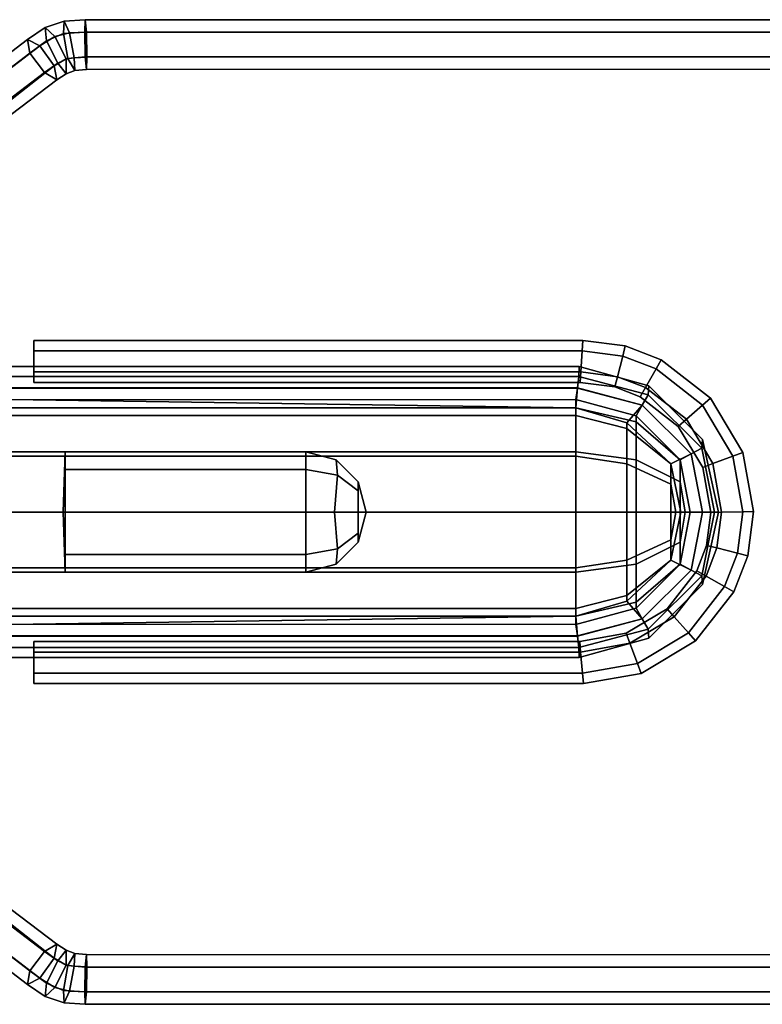
# Model space of a CAD drawing. Extents: x -9.5 to 66.5, y -9.5 to 9.5.
# Drawn here: x 54.9 to 61.1, y -4.1 to 4.1 of the extents above; entities that cross this region are included whole.
import ezdxf

# ---------------------------------------------------------------- set-up
doc = ezdxf.new("R2010")
doc.units = 0
doc.header["$MEASUREMENT"] = 0
doc.layers.add('POLYGON', color=7, linetype='CONTINUOUS')

msp = doc.modelspace()

# ---------------------------------------------------------------- linework, layer by layer
at = {"layer": 'POLYGON'}
for points in [[(62.518, 3.985, 136.881), (62.5233, 4.0877, 137.0591), (55.4479, 4.0863, 137.0593), (55.4436, 3.9841, 136.8815)], [(62.5233, 4.0877, 137.0591), (62.518, 3.9849, 137.237), (55.458, 3.9833, 137.2372), (55.4479, 4.0863, 137.0593)], [(55.1253, 3.9132, 136.9213), (55.1152, 4.0215, 137.0925), (54.969, 3.9234, 137.1267), (54.9887, 3.8106, 136.9569)], [(55.1152, 4.0215, 137.0925), (55.1958, 3.9478, 137.2643), (55.0698, 3.87, 137.2988), (54.969, 3.9234, 137.1267)], [(55.2662, 3.9729, 136.8954), (55.2727, 4.0748, 137.0697), (55.1152, 4.0215, 137.0925), (55.1253, 3.9132, 136.9213)], [(55.2727, 4.0748, 137.0697), (55.3177, 3.9775, 137.2458), (55.1958, 3.9478, 137.2643), (55.1152, 4.0215, 137.0925)], [(55.4436, 3.9841, 136.8815), (55.4479, 4.0863, 137.0593), (55.2727, 4.0748, 137.0697), (55.2662, 3.9729, 136.8954)], [(55.4479, 4.0863, 137.0593), (55.458, 3.9833, 137.2372), (55.3177, 3.9775, 137.2458), (55.2727, 4.0748, 137.0697)], [(55.1958, 3.9478, 137.2643), (55.29, 3.7618, 137.2656), (55.1895, 3.7034, 137.2964), (55.0698, 3.87, 137.2988)], [(55.3042, 3.7668, 136.8948), (55.2662, 3.9729, 136.8954), (55.1253, 3.9132, 136.9213), (55.2188, 3.7266, 136.9227)], [(55.3177, 3.9775, 137.2458), (55.3566, 3.7722, 137.2458), (55.29, 3.7618, 137.2656), (55.1958, 3.9478, 137.2643)], [(55.4485, 3.7783, 136.8807), (55.4436, 3.9841, 136.8815), (55.2662, 3.9729, 136.8954), (55.3042, 3.7668, 136.8948)], [(55.458, 3.9833, 137.2372), (55.4623, 3.7776, 137.2368), (55.3566, 3.7722, 137.2458), (55.3177, 3.9775, 137.2458)], [(62.5073, 3.7791, 136.8811), (62.518, 3.985, 136.881), (55.4436, 3.9841, 136.8815), (55.4485, 3.7783, 136.8807)], [(62.518, 3.9849, 137.237), (62.5073, 3.779, 137.2372), (55.4623, 3.7776, 137.2368), (55.458, 3.9833, 137.2372)], [(54.969, 3.9234, 137.1267), (52.1168, 1.7418, 138.3737), (52.1311, 1.6236, 138.2077), (54.9887, 3.8106, 136.9569)], [(55.0698, 3.87, 137.2988), (52.2256, 1.6963, 138.5449), (52.1168, 1.7418, 138.3737), (54.969, 3.9234, 137.1267)], [(52.3581, 1.4831, 138.624), (52.2256, 1.6963, 138.5449), (55.0698, 3.87, 137.2988), (55.1895, 3.7034, 137.2964)], [(55.2188, 3.7266, 136.9227), (55.1253, 3.9132, 136.9213), (54.9887, 3.8106, 136.9569), (55.1086, 3.6479, 136.9602)], [(54.9887, 3.8106, 136.9569), (52.1311, 1.6236, 138.2077), (52.2384, 1.4608, 138.1984), (55.1086, 3.6479, 136.9602)], [(55.29, 3.7618, 137.2656), (55.2882, 3.6379, 137.0946), (55.212, 3.5888, 137.1266), (55.1895, 3.7034, 137.2964)], [(55.3623, 3.6646, 137.0715), (55.3042, 3.7668, 136.8948), (55.2188, 3.7266, 136.9227), (55.2882, 3.6379, 137.0946)], [(55.3566, 3.7722, 137.2458), (55.3623, 3.6646, 137.0715), (55.2882, 3.6379, 137.0946), (55.29, 3.7618, 137.2656)], [(55.4571, 3.6755, 137.059), (55.4485, 3.7783, 136.8807), (55.3042, 3.7668, 136.8948), (55.3623, 3.6646, 137.0715)], [(55.4623, 3.7776, 137.2368), (55.4571, 3.6755, 137.059), (55.3623, 3.6646, 137.0715), (55.3566, 3.7722, 137.2458)], [(62.5019, 3.6763, 137.0591), (62.5073, 3.7791, 136.8811), (55.4485, 3.7783, 136.8807), (55.4571, 3.6755, 137.059)], [(62.5073, 3.779, 137.2372), (62.5019, 3.6763, 137.0591), (55.4571, 3.6755, 137.059), (55.4623, 3.7776, 137.2368)], [(52.3342, 1.4087, 138.432), (52.3581, 1.4831, 138.624), (55.1895, 3.7034, 137.2964), (55.212, 3.5888, 137.1266)], [(55.2882, 3.6379, 137.0946), (55.2188, 3.7266, 136.9227), (55.1086, 3.6479, 136.9602), (55.212, 3.5888, 137.1266)], [(55.1086, 3.6479, 136.9602), (52.2384, 1.4608, 138.1984), (52.3342, 1.4087, 138.432), (55.212, 3.5888, 137.1266)], [(59.5814, 1.425, 138.6388), (59.5758, 1.3375, 138.7904), (55.0202, 1.3375, 138.7904), (55.0202, 1.425, 138.6388)], [(59.5758, 1.3375, 138.4873), (59.5814, 1.425, 138.6388), (55.0202, 1.425, 138.6388), (55.0202, 1.3375, 138.4873)], [(59.9334, 1.3797, 138.6388), (59.9118, 1.2943, 138.7904), (59.5758, 1.3375, 138.7904), (59.5814, 1.425, 138.6388)], [(59.9118, 1.2943, 138.4873), (59.9334, 1.3797, 138.6388), (59.5814, 1.425, 138.6388), (59.5758, 1.3375, 138.4873)], [(59.5758, 1.3375, 138.7904), (59.5646, 1.1625, 138.7904), (55.0202, 1.1625, 138.7904), (55.0202, 1.3375, 138.7904)], [(59.5646, 1.1625, 138.4873), (59.5758, 1.3375, 138.4873), (55.0202, 1.3375, 138.4873), (55.0202, 1.1625, 138.4873)], [(59.9118, 1.2943, 138.7904), (59.8686, 1.1234, 138.7904), (59.5646, 1.1625, 138.7904), (59.5758, 1.3375, 138.7904)], [(59.8686, 1.1234, 138.4873), (59.9118, 1.2943, 138.4873), (59.5758, 1.3375, 138.4873), (59.5646, 1.1625, 138.4873)], [(60.2324, 1.2647, 138.6388), (60.1888, 1.1877, 138.7904), (59.9118, 1.2943, 138.7904), (59.9334, 1.3797, 138.6388)], [(60.1888, 1.1877, 138.4873), (60.2324, 1.2647, 138.6388), (59.9334, 1.3797, 138.6388), (59.9118, 1.2943, 138.4873)], [(60.1888, 1.1877, 138.7904), (60.1017, 1.0337, 138.7904), (59.8686, 1.1234, 138.7904), (59.9118, 1.2943, 138.7904)], [(60.1017, 1.0337, 138.4873), (60.1888, 1.1877, 138.4873), (59.9118, 1.2943, 138.4873), (59.8686, 1.1234, 138.4873)], [(60.6406, 0.9464, 138.6388), (60.5739, 0.8874, 138.7904), (60.1888, 1.1877, 138.7904), (60.2324, 1.2647, 138.6388)], [(60.5739, 0.8874, 138.4873), (60.6406, 0.9464, 138.6388), (60.2324, 1.2647, 138.6388), (60.1888, 1.1877, 138.4873)], [(54.8274, 1.2075, 138.6393), (54.8274, 1.1263, 138.4469), (59.5479, 1.1259, 138.4461), (59.5497, 1.2069, 138.6393)], [(54.8274, 1.1253, 138.834), (54.8274, 1.2075, 138.6393), (59.5497, 1.2069, 138.6393), (59.5479, 1.1258, 138.8328)], [(59.5646, 1.1625, 138.7904), (59.559, 1.075, 138.6388), (55.0202, 1.075, 138.6388), (55.0202, 1.1625, 138.7904)], [(59.559, 1.075, 138.6388), (59.5646, 1.1625, 138.4873), (55.0202, 1.1625, 138.4873), (55.0202, 1.075, 138.6388)], [(59.5497, 1.2069, 138.6393), (59.5479, 1.1259, 138.4461), (60.1234, 0.9731, 138.4494), (60.1282, 1.0484, 138.6393)], [(59.5479, 1.1258, 138.8328), (59.5497, 1.2069, 138.6393), (60.1282, 1.0484, 138.6393), (60.1234, 0.973, 138.8293)], [(59.8686, 1.1234, 138.7904), (59.847, 1.038, 138.6388), (59.559, 1.075, 138.6388), (59.5646, 1.1625, 138.7904)], [(59.847, 1.038, 138.6388), (59.8686, 1.1234, 138.4873), (59.5646, 1.1625, 138.4873), (59.559, 1.075, 138.6388)], [(60.5739, 0.8874, 138.7904), (60.4404, 0.7696, 138.7904), (60.1017, 1.0337, 138.7904), (60.1888, 1.1877, 138.7904)], [(60.4404, 0.7696, 138.4873), (60.5739, 0.8874, 138.4873), (60.1888, 1.1877, 138.4873), (60.1017, 1.0337, 138.4873)], [(54.8274, 1.0301, 138.3796), (59.5351, 1.0297, 138.3783), (59.5479, 1.1259, 138.4461), (54.8274, 1.1263, 138.4469)], [(59.5351, 1.0295, 138.9), (54.8274, 1.0291, 138.9017), (54.8274, 1.1253, 138.834), (59.5479, 1.1258, 138.8328)], [(59.5351, 1.0297, 138.3783), (60.0729, 0.8862, 138.3805), (60.1234, 0.9731, 138.4494), (59.5479, 1.1259, 138.4461)], [(60.0729, 0.8861, 138.8975), (59.5351, 1.0295, 138.9), (59.5479, 1.1258, 138.8328), (60.1234, 0.973, 138.8293)], [(60.1017, 1.0337, 138.7904), (60.0581, 0.9567, 138.6388), (59.847, 1.038, 138.6388), (59.8686, 1.1234, 138.7904)], [(60.0581, 0.9567, 138.6388), (60.1017, 1.0337, 138.4873), (59.8686, 1.1234, 138.4873), (59.847, 1.038, 138.6388)], [(54.8274, 0.9335, 138.3905), (59.5224, 0.864, 138.3886), (59.5351, 1.0297, 138.3783), (54.8274, 1.0301, 138.3796)], [(59.5224, 0.9329, 138.8891), (54.8274, 0.9325, 138.8909), (54.8274, 1.0291, 138.9017), (59.5351, 1.0295, 138.9)], [(59.5224, 0.864, 138.3886), (59.9452, 0.7399, 138.3887), (60.0729, 0.8862, 138.3805), (59.5351, 1.0297, 138.3783)], [(60.0224, 0.799, 138.8889), (59.5224, 0.9329, 138.8891), (59.5351, 1.0295, 138.9), (60.0729, 0.8861, 138.8975)], [(60.4404, 0.7696, 138.7904), (60.3737, 0.7106, 138.6388), (60.0581, 0.9567, 138.6388), (60.1017, 1.0337, 138.7904)], [(60.3737, 0.7106, 138.6388), (60.4404, 0.7696, 138.4873), (60.1017, 1.0337, 138.4873), (60.0581, 0.9567, 138.6388)], [(60.1282, 1.0484, 138.6393), (60.1234, 0.9731, 138.4494), (60.5701, 0.531, 138.4605), (60.5756, 0.6009, 138.6393)], [(60.1234, 0.973, 138.8293), (60.1282, 1.0484, 138.6393), (60.5756, 0.6009, 138.6393), (60.5701, 0.531, 138.818)], [(59.5224, 0.864, 138.3886), (54.8274, 0.9335, 138.3905), (54.8274, 0.8019, 138.6388), (59.5224, 0.8019, 138.6388)], [(54.8274, 0.866, 139.1388), (54.8274, 0.9325, 138.8909), (59.5224, 0.9329, 138.8891), (59.5224, 0.866, 139.1388)], [(59.5224, 0.866, 139.1388), (59.5224, 0.9329, 138.8891), (60.0224, 0.799, 138.8889), (60.0224, 0.75, 139.0718)], [(60.0729, 0.8862, 138.3805), (60.4793, 0.4821, 138.3885), (60.5701, 0.531, 138.4605), (60.1234, 0.9731, 138.4494)], [(60.4793, 0.4821, 138.8893), (60.0729, 0.8861, 138.8975), (60.1234, 0.973, 138.8293), (60.5701, 0.531, 138.818)], [(60.9104, 0.4948, 138.6388), (60.827, 0.4637, 138.7904), (60.5739, 0.8874, 138.7904), (60.6406, 0.9464, 138.6388)], [(60.827, 0.4637, 138.4873), (60.9104, 0.4948, 138.6388), (60.6406, 0.9464, 138.6388), (60.5739, 0.8874, 138.4873)], [(59.5224, 0.5, 139.5048), (54.8274, 0.5, 139.5048), (54.8274, 0.866, 139.1388), (59.5224, 0.866, 139.1388)], [(60.0224, 0.433, 139.3888), (59.5224, 0.5, 139.5048), (59.5224, 0.866, 139.1388), (60.0224, 0.75, 139.0718)], [(59.9452, 0.7399, 138.3887), (59.5224, 0.864, 138.3886), (59.5224, 0.8019, 138.6388), (59.9452, 0.6945, 138.5718)], [(59.9452, 0.7399, 138.3887), (60.3112, 0.401, 138.3888), (60.4793, 0.4821, 138.3885), (60.0729, 0.8862, 138.3805)], [(60.3884, 0.433, 138.8888), (60.0224, 0.799, 138.8889), (60.0729, 0.8861, 138.8975), (60.4793, 0.4821, 138.8893)], [(60.827, 0.4637, 138.7904), (60.6603, 0.4015, 138.7904), (60.4404, 0.7696, 138.7904), (60.5739, 0.8874, 138.7904)], [(60.6603, 0.4015, 138.4873), (60.827, 0.4637, 138.4873), (60.5739, 0.8874, 138.4873), (60.4404, 0.7696, 138.4873)], [(54.8274, 0.8019, 138.6388), (54.8274, 0.463, 139.0048), (59.5224, 0.463, 139.0048), (59.5224, 0.8019, 138.6388)], [(59.5224, 0.8019, 138.6388), (59.5224, 0.463, 139.0048), (59.9452, 0.401, 138.8888), (59.9452, 0.6945, 138.5718)], [(60.3112, 0.401, 138.3888), (59.9452, 0.7399, 138.3887), (59.9452, 0.6945, 138.5718)], [(60.0224, 0.75, 139.0718), (60.0224, 0.799, 138.8889), (60.3884, 0.433, 138.8888)], [(60.3884, 0.25, 139.0718), (60.0224, 0.433, 139.3888), (60.0224, 0.75, 139.0718), (60.3884, 0.433, 138.8888)], [(60.6603, 0.4015, 138.7904), (60.577, 0.3705, 138.6388), (60.3737, 0.7106, 138.6388), (60.4404, 0.7696, 138.7904)], [(60.577, 0.3705, 138.6388), (60.6603, 0.4015, 138.4873), (60.4404, 0.7696, 138.4873), (60.3737, 0.7106, 138.6388)], [(59.9452, 0.6945, 138.5718), (59.9452, 0.401, 138.8888), (60.3112, 0.2315, 138.5718), (60.3112, 0.401, 138.3888)], [(60.6755, 0, 138.8103), (60.5701, 0.531, 138.818), (60.5756, 0.6009, 138.6393), (60.7075, 0, 138.6393)], [(60.7075, 0, 138.6393), (60.5756, 0.6009, 138.6393), (60.5701, 0.531, 138.4605), (60.6756, 0, 138.4682)], [(59.5224, 0, 139.6388), (54.8274, 0, 139.6388), (54.8274, 0.5, 139.5048), (59.5224, 0.5, 139.5048)], [(55.2807, 0.5, 138.6388), (55.2652, 0, 138.6388), (55.2807, 0, 138.4465), (55.2807, 0.3536, 138.4465)], [(55.2807, 0, 138.8312), (55.2652, 0, 138.6388), (55.2807, 0.5, 138.6388), (55.2807, 0.3536, 138.8312)], [(57.2807, 0.5, 138.6388), (55.2807, 0.5, 138.6388), (55.2807, 0.3536, 138.4465), (57.2803, 0.3536, 138.3767)], [(57.2803, 0.3536, 138.901), (55.2807, 0.3536, 138.8312), (55.2807, 0.5, 138.6388), (57.2807, 0.5, 138.6388)], [(57.5307, 0.433, 138.6388), (57.2807, 0.5, 138.6388), (57.2803, 0.3536, 138.3767), (57.5441, 0.3062, 138.4117)], [(57.5441, 0.3062, 138.8659), (57.2803, 0.3536, 138.901), (57.2807, 0.5, 138.6388), (57.5307, 0.433, 138.6388)], [(60.0224, 0, 139.5048), (59.5224, 0, 139.6388), (59.5224, 0.5, 139.5048), (60.0224, 0.433, 139.3888)], [(60.5739, 0, 138.8838), (60.4793, 0.4821, 138.8893), (60.5701, 0.531, 138.818), (60.6755, 0, 138.8103)], [(60.4793, 0.4821, 138.3885), (60.5739, 0, 138.394), (60.6756, 0, 138.4682), (60.5701, 0.531, 138.4605)], [(60.9972, 0.0042, 138.6388), (60.9087, 0.0021, 138.7904), (60.827, 0.4637, 138.7904), (60.9104, 0.4948, 138.6388)], [(60.9087, 0.0021, 138.4873), (60.9972, 0.0042, 138.6388), (60.9104, 0.4948, 138.6388), (60.827, 0.4637, 138.4873)], [(54.8274, 0.463, 139.0048), (54.8274, 0, 139.1388), (59.5224, 0, 139.1388), (59.5224, 0.463, 139.0048)], [(57.7137, 0.25, 138.6388), (57.5307, 0.433, 138.6388), (57.5441, 0.3062, 138.4117), (57.7137, 0.1768, 138.5298)], [(57.7137, 0.1768, 138.7478), (57.5441, 0.3062, 138.8659), (57.5307, 0.433, 138.6388), (57.7137, 0.25, 138.6388)], [(59.5224, 0.463, 139.0048), (59.5224, 0, 139.1388), (59.9452, 0, 139.0048), (59.9452, 0.401, 138.8888)], [(60.3884, 0, 139.1388), (60.0224, 0, 139.5048), (60.0224, 0.433, 139.3888), (60.3884, 0.25, 139.0718)], [(60.3112, 0.401, 138.3888), (60.3948, 0, 138.3888), (60.5739, 0, 138.394), (60.4793, 0.4821, 138.3885)], [(60.4721, 0, 138.8888), (60.3884, 0.433, 138.8888), (60.4793, 0.4821, 138.8893), (60.5739, 0, 138.8838)], [(60.4295, 0, 139.0285), (60.3884, 0.25, 139.0718), (60.3884, 0.433, 138.8888), (60.4721, 0, 138.8888)], [(60.9087, 0.0021, 138.7904), (60.7317, -0.0021, 138.7904), (60.6603, 0.4015, 138.7904), (60.827, 0.4637, 138.7904)], [(60.7317, -0.0021, 138.4873), (60.9087, 0.0021, 138.4873), (60.827, 0.4637, 138.4873), (60.6603, 0.4015, 138.4873)], [(57.2803, 0.3536, 138.3767), (55.2807, 0.3536, 138.4465), (55.2807, 0, 138.4465), (57.2803, 0, 138.3767)], [(57.2803, 0, 138.901), (55.2807, 0, 138.8312), (55.2807, 0.3536, 138.8312), (57.2803, 0.3536, 138.901)], [(57.5441, 0.3062, 138.4117), (57.2803, 0.3536, 138.3767), (57.2803, 0, 138.3767), (57.5179, 0, 138.4083)], [(57.5179, 0, 138.8694), (57.2803, 0, 138.901), (57.2803, 0.3536, 138.901), (57.5441, 0.3062, 138.8659)], [(59.9452, 0.401, 138.8888), (59.9452, 0, 139.0048), (60.3112, 0, 138.6388), (60.3112, 0.2315, 138.5718)], [(60.3523, 0, 138.5285), (60.3948, 0, 138.3888), (60.3112, 0.401, 138.3888), (60.3112, 0.2315, 138.5718)], [(60.7317, -0.0021, 138.7904), (60.6432, -0.0042, 138.6388), (60.577, 0.3705, 138.6388), (60.6603, 0.4015, 138.7904)], [(60.6432, -0.0042, 138.6388), (60.7317, -0.0021, 138.4873), (60.6603, 0.4015, 138.4873), (60.577, 0.3705, 138.6388)], [(57.7137, 0.1768, 138.5298), (57.5441, 0.3062, 138.4117), (57.5179, 0, 138.4083), (57.7137, 0, 138.4847)], [(57.7137, 0, 138.793), (57.5179, 0, 138.8694), (57.5441, 0.3062, 138.8659), (57.7137, 0.1768, 138.7478)], [(57.7807, 0, 138.6388), (57.7137, 0.25, 138.6388), (57.7137, 0.1768, 138.5298), (57.7137, 0, 138.4847)], [(57.7807, 0, 138.6388), (57.7137, 0, 138.793), (57.7137, 0.1768, 138.7478), (57.7137, 0.25, 138.6388)], [(60.3884, 0.25, 139.0718), (60.4295, 0, 139.0285), (60.3884, 0, 139.1388)], [(60.3112, 0, 138.6388), (60.3523, 0, 138.5285), (60.3112, 0.2315, 138.5718)], [(59.5224, -0.5, 139.5048), (54.8274, -0.5, 139.5048), (54.8274, 0, 139.6388), (59.5224, 0, 139.6388)], [(54.8274, 0, 139.1388), (54.8274, -0.463, 139.0048), (59.5224, -0.463, 139.0048), (59.5224, 0, 139.1388)], [(55.2807, 0, 138.4465), (55.2652, 0, 138.6388), (55.2807, -0.5, 138.6388), (55.2807, -0.3536, 138.4465)], [(55.2807, -0.5, 138.6388), (55.2652, 0, 138.6388), (55.2807, 0, 138.8312), (55.2807, -0.3536, 138.8312)], [(57.2803, 0, 138.3767), (55.2807, 0, 138.4465), (55.2807, -0.3536, 138.4465), (57.2803, -0.3536, 138.3767)], [(57.2803, -0.3536, 138.901), (55.2807, -0.3536, 138.8312), (55.2807, 0, 138.8312), (57.2803, 0, 138.901)], [(57.5179, 0, 138.4083), (57.2803, 0, 138.3767), (57.2803, -0.3536, 138.3767), (57.5441, -0.3062, 138.4117)], [(57.5441, -0.3062, 138.8659), (57.2803, -0.3536, 138.901), (57.2803, 0, 138.901), (57.5179, 0, 138.8694)], [(57.7137, 0, 138.4847), (57.5179, 0, 138.4083), (57.5441, -0.3062, 138.4117), (57.7137, -0.1768, 138.5298)], [(57.7137, -0.1768, 138.7478), (57.5441, -0.3062, 138.8659), (57.5179, 0, 138.8694), (57.7137, 0, 138.793)], [(57.7807, 0, 138.6388), (57.7137, 0, 138.4847), (57.7137, -0.1768, 138.5298), (57.7137, -0.25, 138.6388)], [(57.7807, 0, 138.6388), (57.7137, -0.25, 138.6388), (57.7137, -0.1768, 138.7478), (57.7137, 0, 138.793)], [(60.0224, -0.433, 139.3888), (59.5224, -0.5, 139.5048), (59.5224, 0, 139.6388), (60.0224, 0, 139.5048)], [(59.5224, 0, 139.1388), (59.5224, -0.463, 139.0048), (59.9452, -0.401, 138.8888), (59.9452, 0, 139.0048)], [(59.9452, 0, 139.0048), (59.9452, -0.401, 138.8888), (60.3112, -0.2315, 138.5718), (60.3112, 0, 138.6388)], [(60.3884, -0.25, 139.0718), (60.0224, -0.433, 139.3888), (60.0224, 0, 139.5048), (60.3884, 0, 139.1388)], [(60.3948, 0, 138.3888), (60.3112, -0.401, 138.3888), (60.4793, -0.4821, 138.3885), (60.5739, 0, 138.394)], [(60.3112, -0.2315, 138.5718), (60.3112, -0.401, 138.3888), (60.3948, 0, 138.3888), (60.3523, 0, 138.5285)], [(60.3112, 0, 138.6388), (60.3112, -0.2315, 138.5718), (60.3523, 0, 138.5285)], [(60.3884, -0.25, 139.0718), (60.4295, 0, 139.0285), (60.4721, 0, 138.8888), (60.3884, -0.433, 138.8888)], [(60.4295, 0, 139.0285), (60.3884, -0.25, 139.0718), (60.3884, 0, 139.1388)], [(60.3884, -0.433, 138.8888), (60.4721, 0, 138.8888), (60.5739, 0, 138.8838), (60.4793, -0.4821, 138.8893)], [(60.4793, -0.4821, 138.8893), (60.5739, 0, 138.8838), (60.6755, 0, 138.8103), (60.5701, -0.531, 138.818)], [(60.5739, 0, 138.394), (60.4793, -0.4821, 138.3885), (60.5701, -0.531, 138.4605), (60.6756, 0, 138.4682)], [(60.5701, -0.531, 138.818), (60.6755, 0, 138.8103), (60.7075, 0, 138.6393), (60.5756, -0.6009, 138.6393)], [(60.5756, -0.6009, 138.6393), (60.7075, 0, 138.6393), (60.6756, 0, 138.4682), (60.5701, -0.531, 138.4605)], [(60.8645, -0.3416, 138.7904), (60.6936, -0.2984, 138.7904), (60.7317, -0.0021, 138.7904), (60.9087, 0.0021, 138.7904)], [(60.6936, -0.2984, 138.4873), (60.8645, -0.3416, 138.4873), (60.9087, 0.0021, 138.4873), (60.7317, -0.0021, 138.4873)], [(60.95, -0.3632, 138.6388), (60.8645, -0.3416, 138.7904), (60.9087, 0.0021, 138.7904), (60.9972, 0.0042, 138.6388)], [(60.8645, -0.3416, 138.4873), (60.95, -0.3632, 138.6388), (60.9972, 0.0042, 138.6388), (60.9087, 0.0021, 138.4873)], [(60.6936, -0.2984, 138.7904), (60.6082, -0.2768, 138.6388), (60.6432, -0.0042, 138.6388), (60.7317, -0.0021, 138.7904)], [(60.6082, -0.2768, 138.6388), (60.6936, -0.2984, 138.4873), (60.7317, -0.0021, 138.4873), (60.6432, -0.0042, 138.6388)], [(57.7137, -0.1768, 138.5298), (57.5441, -0.3062, 138.4117), (57.5307, -0.433, 138.6388), (57.7137, -0.25, 138.6388)], [(57.7137, -0.25, 138.6388), (57.5307, -0.433, 138.6388), (57.5441, -0.3062, 138.8659), (57.7137, -0.1768, 138.7478)], [(59.9452, -0.401, 138.8888), (59.9452, -0.6945, 138.5718), (60.3112, -0.401, 138.3888), (60.3112, -0.2315, 138.5718)], [(57.5441, -0.3062, 138.4117), (57.2803, -0.3536, 138.3767), (57.2807, -0.5, 138.6388), (57.5307, -0.433, 138.6388)], [(57.5307, -0.433, 138.6388), (57.2807, -0.5, 138.6388), (57.2803, -0.3536, 138.901), (57.5441, -0.3062, 138.8659)], [(60.3884, -0.433, 138.8888), (60.0224, -0.75, 139.0718), (60.0224, -0.433, 139.3888), (60.3884, -0.25, 139.0718)], [(60.604, -0.5315, 138.7904), (60.527, -0.4879, 138.6388), (60.6082, -0.2768, 138.6388), (60.6936, -0.2984, 138.7904)], [(60.527, -0.4879, 138.6388), (60.604, -0.5315, 138.4873), (60.6936, -0.2984, 138.4873), (60.6082, -0.2768, 138.6388)], [(60.7579, -0.6186, 138.7904), (60.604, -0.5315, 138.7904), (60.6936, -0.2984, 138.7904), (60.8645, -0.3416, 138.7904)], [(60.604, -0.5315, 138.4873), (60.7579, -0.6186, 138.4873), (60.8645, -0.3416, 138.4873), (60.6936, -0.2984, 138.4873)], [(57.2803, -0.3536, 138.3767), (55.2807, -0.3536, 138.4465), (55.2807, -0.5, 138.6388), (57.2807, -0.5, 138.6388)], [(57.2807, -0.5, 138.6388), (55.2807, -0.5, 138.6388), (55.2807, -0.3536, 138.8312), (57.2803, -0.3536, 138.901)], [(59.5224, -0.463, 139.0048), (59.5224, -0.8019, 138.6388), (59.9452, -0.6945, 138.5718), (59.9452, -0.401, 138.8888)], [(60.3112, -0.401, 138.3888), (59.9452, -0.7399, 138.3887), (60.0729, -0.8862, 138.3805), (60.4793, -0.4821, 138.3885)], [(60.3112, -0.401, 138.3888), (59.9452, -0.6945, 138.5718), (59.9452, -0.7399, 138.3887)], [(60.8349, -0.6621, 138.6388), (60.7579, -0.6186, 138.7904), (60.8645, -0.3416, 138.7904), (60.95, -0.3632, 138.6388)], [(60.7579, -0.6186, 138.4873), (60.8349, -0.6621, 138.6388), (60.95, -0.3632, 138.6388), (60.8645, -0.3416, 138.4873)], [(54.8274, -0.463, 139.0048), (54.8274, -0.8019, 138.6388), (59.5224, -0.8019, 138.6388), (59.5224, -0.463, 139.0048)], [(60.0224, -0.75, 139.0718), (59.5224, -0.866, 139.1388), (59.5224, -0.5, 139.5048), (60.0224, -0.433, 139.3888)], [(60.0224, -0.799, 138.8889), (60.0224, -0.75, 139.0718), (60.3884, -0.433, 138.8888)], [(60.0224, -0.799, 138.8889), (60.3884, -0.433, 138.8888), (60.4793, -0.4821, 138.8893), (60.0729, -0.8861, 138.8975)], [(60.0729, -0.8861, 138.8975), (60.4793, -0.4821, 138.8893), (60.5701, -0.531, 138.818), (60.1234, -0.973, 138.8293)], [(60.4793, -0.4821, 138.3885), (60.0729, -0.8862, 138.3805), (60.1234, -0.973, 138.4494), (60.5701, -0.531, 138.4605)], [(60.3398, -0.8702, 138.7904), (60.2808, -0.8035, 138.6388), (60.527, -0.4879, 138.6388), (60.604, -0.5315, 138.7904)], [(60.2808, -0.8035, 138.6388), (60.3398, -0.8702, 138.4873), (60.604, -0.5315, 138.4873), (60.527, -0.4879, 138.6388)], [(59.5224, -0.866, 139.1388), (54.8274, -0.866, 139.1388), (54.8274, -0.5, 139.5048), (59.5224, -0.5, 139.5048)], [(60.1282, -1.0483, 138.6393), (60.1234, -0.973, 138.8293), (60.5701, -0.531, 138.818), (60.5756, -0.6009, 138.6393)], [(60.1234, -0.973, 138.4494), (60.1282, -1.0483, 138.6393), (60.5756, -0.6009, 138.6393), (60.5701, -0.531, 138.4605)], [(60.4576, -1.0037, 138.7904), (60.3398, -0.8702, 138.7904), (60.604, -0.5315, 138.7904), (60.7579, -0.6186, 138.7904)], [(60.3398, -0.8702, 138.4873), (60.4576, -1.0037, 138.4873), (60.7579, -0.6186, 138.4873), (60.604, -0.5315, 138.4873)], [(60.5166, -1.0704, 138.6388), (60.4576, -1.0037, 138.7904), (60.7579, -0.6186, 138.7904), (60.8349, -0.6621, 138.6388)], [(60.4576, -1.0037, 138.4873), (60.5166, -1.0704, 138.6388), (60.8349, -0.6621, 138.6388), (60.7579, -0.6186, 138.4873)], [(59.9452, -0.6945, 138.5718), (59.5224, -0.8019, 138.6388), (59.5224, -0.864, 138.3886), (59.9452, -0.7399, 138.3887)], [(59.5224, -0.8019, 138.6388), (54.8274, -0.8019, 138.6388), (54.8274, -0.9334, 138.3905), (59.5224, -0.864, 138.3886)], [(59.9452, -0.7399, 138.3887), (59.5224, -0.864, 138.3886), (59.5351, -1.0297, 138.3783), (60.0729, -0.8862, 138.3805)], [(59.5224, -0.9329, 138.8891), (59.5224, -0.866, 139.1388), (60.0224, -0.75, 139.0718), (60.0224, -0.799, 138.8889)], [(59.5224, -0.9329, 138.8891), (60.0224, -0.799, 138.8889), (60.0729, -0.8861, 138.8975), (59.5351, -1.0295, 138.9)], [(59.9718, -1.0901, 138.7904), (59.9407, -1.0067, 138.6388), (60.2808, -0.8035, 138.6388), (60.3398, -0.8702, 138.7904)], [(59.9407, -1.0067, 138.6388), (59.9718, -1.0901, 138.4873), (60.3398, -0.8702, 138.4873), (60.2808, -0.8035, 138.6388)], [(59.5224, -0.864, 138.3886), (54.8274, -0.9334, 138.3905), (54.8274, -1.03, 138.3796), (59.5351, -1.0297, 138.3783)], [(54.8274, -0.9325, 138.8909), (54.8274, -0.866, 139.1388), (59.5224, -0.866, 139.1388), (59.5224, -0.9329, 138.8891)], [(59.5351, -1.0295, 138.9), (60.0729, -0.8861, 138.8975), (60.1234, -0.973, 138.8293), (59.5479, -1.1258, 138.8328)], [(60.0729, -0.8862, 138.3805), (59.5351, -1.0297, 138.3783), (59.5479, -1.1259, 138.4461), (60.1234, -0.973, 138.4494)], [(60.0339, -1.2568, 138.7904), (59.9718, -1.0901, 138.7904), (60.3398, -0.8702, 138.7904), (60.4576, -1.0037, 138.7904)], [(59.9718, -1.0901, 138.4873), (60.0339, -1.2568, 138.4873), (60.4576, -1.0037, 138.4873), (60.3398, -0.8702, 138.4873)], [(54.8274, -0.9325, 138.8909), (59.5224, -0.9329, 138.8891), (59.5351, -1.0295, 138.9), (54.8274, -1.0291, 138.9017)], [(59.5497, -1.2069, 138.6393), (59.5479, -1.1258, 138.8328), (60.1234, -0.973, 138.8293), (60.1282, -1.0483, 138.6393)], [(59.5479, -1.1259, 138.4461), (59.5497, -1.2069, 138.6393), (60.1282, -1.0483, 138.6393), (60.1234, -0.973, 138.4494)], [(54.8274, -1.0291, 138.9017), (59.5351, -1.0295, 138.9), (59.5479, -1.1258, 138.8328), (54.8274, -1.1253, 138.834)], [(59.5351, -1.0297, 138.3783), (54.8274, -1.03, 138.3796), (54.8274, -1.1263, 138.4469), (59.5479, -1.1259, 138.4461)], [(59.5625, -1.1625, 138.7904), (59.5549, -1.075, 138.6388), (59.9407, -1.0067, 138.6388), (59.9718, -1.0901, 138.7904)], [(59.5549, -1.075, 138.6388), (59.5625, -1.1625, 138.4873), (59.9718, -1.0901, 138.4873), (59.9407, -1.0067, 138.6388)], [(60.065, -1.3402, 138.6388), (60.0339, -1.2568, 138.7904), (60.4576, -1.0037, 138.7904), (60.5166, -1.0704, 138.6388)], [(60.0339, -1.2568, 138.4873), (60.065, -1.3402, 138.6388), (60.5166, -1.0704, 138.6388), (60.4576, -1.0037, 138.4873)], [(54.8274, -1.2074, 138.6393), (54.8274, -1.1253, 138.834), (59.5479, -1.1258, 138.8328), (59.5497, -1.2069, 138.6393)], [(54.8274, -1.1263, 138.4469), (54.8274, -1.2074, 138.6393), (59.5497, -1.2069, 138.6393), (59.5479, -1.1259, 138.4461)], [(55.0202, -1.1625, 138.7904), (55.0202, -1.075, 138.6388), (59.5549, -1.075, 138.6388), (59.5625, -1.1625, 138.7904)], [(55.0202, -1.075, 138.6388), (55.0202, -1.1625, 138.4873), (59.5625, -1.1625, 138.4873), (59.5549, -1.075, 138.6388)], [(59.5779, -1.3375, 138.7904), (59.5625, -1.1625, 138.7904), (59.9718, -1.0901, 138.7904), (60.0339, -1.2568, 138.7904)], [(59.5625, -1.1625, 138.4873), (59.5779, -1.3375, 138.4873), (60.0339, -1.2568, 138.4873), (59.9718, -1.0901, 138.4873)], [(55.0202, -1.3375, 138.7904), (55.0202, -1.1625, 138.7904), (59.5625, -1.1625, 138.7904), (59.5779, -1.3375, 138.7904)], [(55.0202, -1.1625, 138.4873), (55.0202, -1.3375, 138.4873), (59.5779, -1.3375, 138.4873), (59.5625, -1.1625, 138.4873)], [(59.5856, -1.425, 138.6388), (59.5779, -1.3375, 138.7904), (60.0339, -1.2568, 138.7904), (60.065, -1.3402, 138.6388)], [(59.5779, -1.3375, 138.4873), (59.5856, -1.425, 138.6388), (60.065, -1.3402, 138.6388), (60.0339, -1.2568, 138.4873)], [(55.0202, -1.425, 138.6388), (55.0202, -1.3375, 138.7904), (59.5779, -1.3375, 138.7904), (59.5856, -1.425, 138.6388)], [(55.0202, -1.3375, 138.4873), (55.0202, -1.425, 138.6388), (59.5856, -1.425, 138.6388), (59.5779, -1.3375, 138.4873)], [(55.1086, -3.6479, 136.9602), (52.2384, -1.4608, 138.1984), (52.1311, -1.6236, 138.2077), (54.9887, -3.8106, 136.9569)], [(55.212, -3.5888, 137.1266), (52.3342, -1.4087, 138.432), (52.2384, -1.4608, 138.1984), (55.1086, -3.6479, 136.9602)], [(55.212, -3.5888, 137.1266), (55.1895, -3.7034, 137.2964), (52.3581, -1.4831, 138.624), (52.3342, -1.4087, 138.432)], [(55.1895, -3.7034, 137.2964), (55.0698, -3.87, 137.2988), (52.2256, -1.6963, 138.5449), (52.3581, -1.4831, 138.624)], [(54.9887, -3.8106, 136.9569), (52.1311, -1.6236, 138.2077), (52.1168, -1.7418, 138.3737), (54.969, -3.9234, 137.1267)], [(54.969, -3.9234, 137.1267), (52.1168, -1.7418, 138.3737), (52.2256, -1.6963, 138.5449), (55.0698, -3.87, 137.2988)], [(55.212, -3.5888, 137.1266), (55.1086, -3.6479, 136.9602), (55.2188, -3.7266, 136.9227), (55.2882, -3.6379, 137.0946)], [(55.1895, -3.7034, 137.2964), (55.212, -3.5888, 137.1266), (55.2882, -3.6379, 137.0946), (55.29, -3.7618, 137.2656)], [(55.1086, -3.6479, 136.9602), (54.9887, -3.8106, 136.9569), (55.1253, -3.9132, 136.9213), (55.2188, -3.7266, 136.9227)], [(55.2882, -3.6379, 137.0946), (55.2188, -3.7266, 136.9227), (55.3042, -3.7668, 136.8948), (55.3623, -3.6646, 137.0715)], [(55.29, -3.7618, 137.2656), (55.2882, -3.6379, 137.0946), (55.3623, -3.6646, 137.0715), (55.3566, -3.7722, 137.2458)], [(55.3623, -3.6646, 137.0715), (55.3042, -3.7668, 136.8948), (55.4485, -3.7783, 136.8807), (55.4571, -3.6755, 137.059)], [(55.3566, -3.7722, 137.2458), (55.3623, -3.6646, 137.0715), (55.4571, -3.6755, 137.059), (55.4623, -3.7776, 137.2368)], [(55.4571, -3.6755, 137.059), (55.4485, -3.7783, 136.8807), (62.5073, -3.7791, 136.8811), (62.5019, -3.6763, 137.0591)], [(55.4623, -3.7776, 137.2368), (55.4571, -3.6755, 137.059), (62.5019, -3.6763, 137.0591), (62.5073, -3.779, 137.2372)], [(55.0698, -3.87, 137.2988), (55.1895, -3.7034, 137.2964), (55.29, -3.7618, 137.2656), (55.1958, -3.9478, 137.2643)], [(55.2188, -3.7266, 136.9227), (55.1253, -3.9132, 136.9213), (55.2662, -3.9729, 136.8954), (55.3042, -3.7668, 136.8948)], [(54.9887, -3.8106, 136.9569), (54.969, -3.9234, 137.1267), (55.1152, -4.0215, 137.0925), (55.1253, -3.9132, 136.9213)], [(55.1958, -3.9478, 137.2643), (55.29, -3.7618, 137.2656), (55.3566, -3.7722, 137.2458), (55.3177, -3.9775, 137.2458)], [(55.3042, -3.7668, 136.8948), (55.2662, -3.9729, 136.8954), (55.4436, -3.9841, 136.8815), (55.4485, -3.7783, 136.8807)], [(55.3177, -3.9775, 137.2458), (55.3566, -3.7722, 137.2458), (55.4623, -3.7776, 137.2368), (55.458, -3.9833, 137.2372)], [(55.4485, -3.7783, 136.8807), (55.4436, -3.9841, 136.8815), (62.518, -3.985, 136.881), (62.5073, -3.7791, 136.8811)], [(55.458, -3.9833, 137.2372), (55.4623, -3.7776, 137.2368), (62.5073, -3.779, 137.2372), (62.518, -3.9849, 137.237)], [(54.969, -3.9234, 137.1267), (55.0698, -3.87, 137.2988), (55.1958, -3.9478, 137.2643), (55.1152, -4.0215, 137.0925)], [(55.1253, -3.9132, 136.9213), (55.1152, -4.0215, 137.0925), (55.2727, -4.0748, 137.0697), (55.2662, -3.9729, 136.8954)], [(55.1152, -4.0215, 137.0925), (55.1958, -3.9478, 137.2643), (55.3177, -3.9775, 137.2458), (55.2727, -4.0748, 137.0697)], [(55.2662, -3.9729, 136.8954), (55.2727, -4.0748, 137.0697), (55.4479, -4.0863, 137.0593), (55.4436, -3.9841, 136.8815)], [(55.2727, -4.0748, 137.0697), (55.3177, -3.9775, 137.2458), (55.458, -3.9833, 137.2372), (55.4479, -4.0863, 137.0593)], [(55.4436, -3.9841, 136.8815), (55.4479, -4.0863, 137.0593), (62.5233, -4.0877, 137.0591), (62.518, -3.985, 136.881)], [(55.4479, -4.0863, 137.0593), (55.458, -3.9833, 137.2372), (62.518, -3.9849, 137.237), (62.5233, -4.0877, 137.0591)]]:
    msp.add_3dface(points, dxfattribs=at)

doc.saveas('drawing.dxf')
